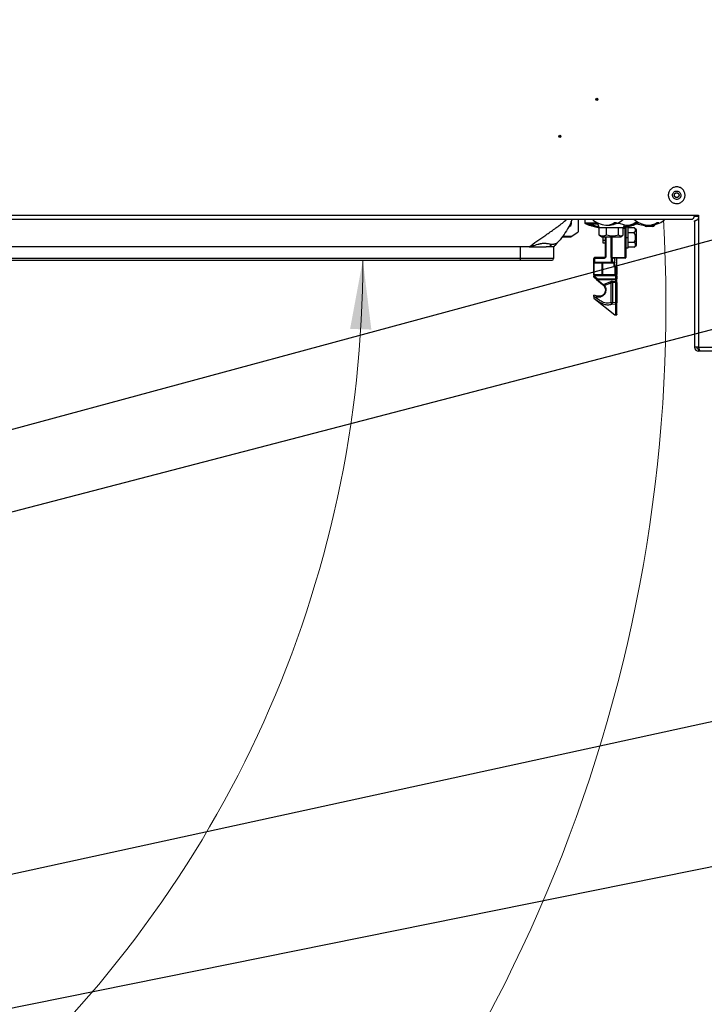
# Model space of a CAD drawing. Units: millimetres. Extents: x 0 to 828, y 0 to 571.
# Drawn here: x 403 to 436, y 81 to 129 of the extents above; entities that cross this region are included whole.
import ezdxf

# ---------------------------------------------------------------- set-up
doc = ezdxf.new("R2010")
doc.units = ezdxf.units.MM
doc.styles.add('SLDTEXTSTYLE0', font='TXT', dxfattribs={"width": 0.75})
doc.dimstyles.new('SLDDIMSTYLE3', dxfattribs={"dimtxt": 3.5, "dimasz": 3.302, "dimexe": 0, "dimexo": 0.0625, "dimgap": 0.875, "dimtad": 1, "dimdec": 0, "dimlfac": 10, "dimrnd": 1e-09, "dimzin": 12, "dimdsep": 46, "dimtxsty": 'SLDTEXTSTYLE0', "dimsah": 1, "dimcen": 0, "dimadec": 0, "dimazin": 3, "dimtfac": 1, "dimtdec": 0, "dimtofl": 0, "dimtmove": 0, "dimatfit": 3, "dimfxl": 0, "dimfrac": 2, "dimtolj": 1, "dimtzin": 12, "dimarcsym": 0})
doc.dimstyles.new('SLDDIMSTYLE4', dxfattribs={"dimtxt": 3.5, "dimasz": 3.302, "dimexe": 0, "dimexo": 0.0625, "dimgap": 0.875, "dimtad": 1, "dimdec": 4, "dimlfac": 10, "dimzin": 12, "dimdsep": 46, "dimtxsty": 'SLDTEXTSTYLE0', "dimsah": 1, "dimcen": 0.09, "dimazin": 3, "dimtfac": 1, "dimtofl": 0, "dimtmove": 0, "dimatfit": 3, "dimfxl": 0, "dimfrac": 2, "dimtolj": 1, "dimtzin": 12, "dimarcsym": 0})
doc.dimstyles.new('SLDDIMSTYLE5', dxfattribs={"dimtxt": 0.18, "dimasz": 3.302, "dimexe": 0, "dimexo": 0.0625, "dimgap": 0, "dimtad": 0, "dimtih": 1, "dimtoh": 1, "dimdec": 0, "dimrnd": 1e-09, "dimzin": 0, "dimdsep": 46, "dimtxsty": 'Standard', "dimblk1": 'NONE', "dimblk2": 'NONE', "dimsah": 1, "dimcen": 0.09, "dimadec": 0, "dimazin": 0, "dimtfac": 3.302, "dimtdec": 0, "dimtofl": 0, "dimtmove": 0, "dimatfit": 3, "dimldrblk": 'NONE', "dimfxl": 0, "dimfrac": 2, "dimtolj": 1, "dimtzin": 0, "dimarcsym": 0})

# ---------------------------------------------------------------- blocks, each defined once
blk = doc.blocks.new('_None')
blk = doc.blocks.new('_D_26')
at = {"color": 7, "linetype": 'Continuous', "lineweight": 0}
for p, q in [((417.039, 68.139), (362.066, 114.926)), ((417.039, 68.139), (437.165, 51.01)), ((428.158, 66.89), (424.556, 62.659)), ((428.97, 66.199), (428.158, 66.89)), ((424.556, 62.659), (425.369, 61.968)), ((438.739, 57.885), (439.551, 57.194)), ((439.551, 57.194), (435.95, 52.962)), ((435.95, 52.962), (435.138, 53.653))]:
    blk.add_line(p, q, dxfattribs=at)
at = {"color": 7, "linetype": 'Continuous', "lineweight": 18}
blk.add_solid([(417.039, 68.139), (419.224, 65.612), (419.883, 66.386)], dxfattribs=at)
at = {"color": 7, "linetype": 'Continuous', "lineweight": 18, "char_height": 3.5, "attachment_point": 1, "rotation": 319.5996, "style": 'SLDTEXTSTYLE0'}
for s, insert in [('R722mm', (429.874, 72.287)), ('28.4in', (428.293, 65.404))]:
    blk.add_mtext(s, dxfattribs=dict(at, insert=insert))
blk = doc.blocks.new('_D_29')
at = {"color": 7, "linetype": 'Continuous', "lineweight": 18}
blk.add_arc((366.082, 117.026), 53.691, 263, 0, dxfattribs=at)
for points in [[(419.773, 117.026), (419.164, 113.741), (420.18, 113.71)], [(359.539, 63.735), (362.781, 62.928), (362.874, 63.939)]]:
    blk.add_solid(points, dxfattribs=at)
at = {"color": 7, "linetype": 'Continuous', "lineweight": 18, "insert": (387.866, 72.794), "char_height": 3.5, "attachment_point": 1, "rotation": 30.3131, "style": 'SLDTEXTSTYLE0'}
blk.add_mtext('97°', dxfattribs=at)

msp = doc.modelspace()

# ---------------------------------------------------------------- linework, layer by layer
at = {"color": 8, "linetype": 'Continuous', "lineweight": 25}
for p, q in [((363.835332, 119.175843), (435.615687, 119.175843)), ((429.636866, 118.677062), (429.703448, 118.677062)), ((430.987808, 118.745843), (430.663127, 118.745843)), ((430.807606, 118.67211), (430.663127, 118.717082)), ((430.890687, 118.854796), (430.890687, 118.805843)), ((430.890687, 118.805843), (430.982977, 118.805843)), ((431.962124, 118.805843), (431.982977, 118.805843)), ((432.533334, 118.690651), (432.473769, 118.672111)), ((433.227925, 118.677062), (433.703448, 118.677062)), ((429.316709, 118.168492), (429.75695, 118.168492)), ((431.381851, 118.141843), (431.381851, 117.205843)), ((431.670687, 118.141843), (431.670687, 117.155843)), ((431.240687, 117.980843), (431.360687, 117.980843)), ((427.285687, 117.100843), (427.285687, 117.025843)), ((431.647721, 116.935843), (431.647721, 117.13654)), ((431.676557, 117.125843), (431.676557, 116.935843)), ((430.812056, 116.935843), (430.831851, 116.935843)), ((430.860687, 116.275843), (430.814176, 116.275843)), ((430.860687, 116.303742), (430.860687, 116.275843)), ((431.860687, 116.275843), (431.860687, 116.303745)), ((431.907191, 116.275843), (431.860687, 116.275843))]:
    msp.add_line(p, q, dxfattribs=at)
at = {"color": 7, "linetype": 'Continuous', "lineweight": 25}
for p, q in [((363.851766, 118.975843), (435.515687, 118.975843)), ((430.05195, 118.975843), (430.05195, 118.377088)), ((430.390687, 118.803022), (430.390687, 118.975843)), ((435.599434, 119.125843), (435.815687, 119.125843)), ((435.615687, 119.175843), (435.815687, 119.175843)), ((435.815687, 119.175843), (435.815687, 118.975843)), ((435.815687, 118.975843), (435.815687, 112.875843)), ((430.392796, 118.796205), (430.393562, 118.790234)), ((430.393696, 118.805843), (430.890687, 118.805843)), ((430.409327, 118.768144), (430.540809, 118.717613)), ((430.423516, 118.775843), (430.890687, 118.775843)), ((430.436456, 118.770878), (430.429357, 118.774432)), ((430.579573, 118.745843), (430.436456, 118.770878)), ((430.663127, 118.745843), (430.579574, 118.745843)), ((430.663127, 118.717082), (430.663127, 118.745843)), ((430.890687, 118.805843), (430.890687, 118.775843)), ((431.052177, 118.775843), (430.890687, 118.775843)), ((430.975687, 118.775843), (431.056492, 118.575843)), ((431.416912, 118.575843), (431.056492, 118.575843)), ((431.063575, 118.216843), (431.063575, 118.575843)), ((431.068246, 118.216843), (431.068246, 118.575843)), ((432.224881, 118.575843), (431.416912, 118.575843)), ((431.419533, 118.216843), (431.419533, 118.575843)), ((431.796982, 118.825843), (431.892303, 118.825843)), ((432.052177, 118.775843), (431.892925, 118.775843)), ((431.991974, 118.216843), (431.991974, 118.575843)), ((432.213127, 118.216843), (432.213127, 118.575843)), ((432.224881, 118.575843), (432.279959, 118.712164)), ((432.310687, 117.155843), (432.310687, 118.544574)), ((432.440687, 118.605843), (432.340687, 118.605843)), ((432.340687, 118.5622), (432.340687, 117.155843)), ((432.379323, 118.610892), (432.438643, 118.627269)), ((432.440687, 118.105843), (432.440687, 118.605843)), ((432.740687, 118.567723), (432.440687, 118.567723)), ((432.740564, 118.717613), (432.872061, 118.76815)), ((432.840687, 118.467723), (432.740687, 118.567723)), ((432.779652, 118.825843), (432.878788, 118.825843)), ((433.616153, 118.625843), (433.31522, 118.625843)), ((433.834732, 118.825843), (433.920693, 118.825843)), ((435.615687, 118.875843), (435.615687, 112.875843)), ((429.294433, 118.137738), (429.682704, 118.137738)), ((429.75695, 118.168492), (430.05195, 118.377088)), ((431.07241, 118.213626), (431.063575, 118.216843)), ((431.068246, 118.216843), (431.100972, 118.201811)), ((431.071427, 118.211988), (431.099402, 118.195204)), ((431.099402, 118.195204), (431.188336, 118.141843)), ((431.188336, 118.141843), (432.093037, 118.141843)), ((431.240687, 118.141843), (431.240687, 117.980843)), ((431.360687, 118.141843), (431.360687, 118.105843)), ((431.360687, 117.205843), (431.360687, 118.141843)), ((431.640687, 117.155843), (431.640687, 118.141843)), ((432.093037, 118.141843), (432.181972, 118.195204)), ((432.340687, 118.105843), (432.440687, 118.105843)), ((432.740687, 118.336783), (432.440687, 118.336783)), ((432.440687, 117.605843), (432.440687, 118.105843)), ((432.840687, 117.924903), (432.840687, 118.467723)), ((427.285687, 117.659818), (397.165687, 117.659818)), ((427.714192, 117.659818), (427.285687, 117.659818)), ((427.285687, 117.659818), (427.285687, 117.100843)), ((428.885687, 117.659818), (428.885687, 117.100843)), ((428.892649, 117.666688), (428.885735, 117.659818)), ((428.981806, 117.758394), (429.007548, 117.784603)), ((431.240687, 117.980843), (431.240687, 117.855843)), ((431.240687, 117.855843), (431.360687, 117.855843)), ((432.340687, 117.605843), (432.440687, 117.605843)), ((432.740687, 117.874903), (432.440687, 117.874903)), ((432.740687, 117.643963), (432.440687, 117.643963)), ((432.740687, 117.874903), (432.840687, 117.924903)), ((432.740687, 117.643963), (432.840687, 117.743963)), ((432.840687, 117.743963), (432.840687, 117.924903)), ((427.285687, 117.100843), (397.165687, 117.100843)), ((428.885687, 117.100843), (427.285687, 117.100843)), ((430.831851, 117.105843), (430.810687, 117.105843)), ((430.810687, 116.935843), (430.810687, 117.105843)), ((430.831851, 117.105843), (430.831851, 116.935843)), ((431.281851, 117.105843), (430.831851, 117.105843)), ((431.310687, 117.155843), (430.860687, 117.155843)), ((431.360687, 117.205843), (431.381851, 117.205843)), ((431.640687, 117.155843), (431.670687, 117.155843)), ((431.670687, 117.155843), (432.310687, 117.155843)), ((431.670687, 117.155843), (431.670687, 117.125843)), ((432.310687, 117.125843), (431.670687, 117.125843)), ((431.795687, 117.125843), (431.785687, 117.105843)), ((431.785687, 117.105843), (431.815687, 117.045843)), ((431.910687, 116.705843), (431.910687, 117.125843)), ((432.310687, 117.155843), (432.340687, 117.155843)), ((432.310687, 117.125843), (432.310687, 117.155843)), ((397.165687, 117.025843), (427.285687, 117.025843)), ((427.285687, 117.025843), (428.810687, 117.025843)), ((430.810687, 116.935843), (430.812056, 116.935843)), ((430.813498, 116.875843), (430.810687, 116.875843)), ((430.810687, 116.335843), (430.810687, 116.875843)), ((431.205068, 116.875843), (430.813498, 116.875843)), ((430.813498, 116.875843), (430.813498, 116.335843)), ((430.831851, 116.935843), (431.647721, 116.935843)), ((430.840687, 116.905843), (430.849152, 116.905843)), ((430.849152, 116.905843), (431.665023, 116.905843)), ((431.221548, 116.875843), (431.205068, 116.875843)), ((431.205068, 116.335843), (431.205068, 116.875843)), ((431.785687, 116.875843), (431.221548, 116.875843)), ((431.221548, 116.875843), (431.221548, 116.335843)), ((431.647721, 116.935843), (431.676557, 116.935843)), ((431.665023, 116.905843), (431.676557, 116.905843)), ((431.676557, 116.935843), (431.810687, 116.935843)), ((431.676557, 116.935843), (431.676557, 116.905843)), ((431.805687, 116.905843), (431.676557, 116.905843)), ((431.815687, 117.045843), (431.785687, 116.985843)), ((431.785687, 116.985843), (431.810687, 116.935843)), ((431.805687, 116.905843), (431.785687, 116.865843)), ((431.785687, 116.865843), (431.785687, 116.875843)), ((431.785687, 116.745843), (431.785687, 116.865843)), ((431.785687, 116.865843), (431.815687, 116.805843)), ((431.815687, 116.805843), (431.785687, 116.745843)), ((431.785687, 116.705843), (431.785687, 116.745843)), ((431.821117, 116.705843), (431.785687, 116.705843)), ((431.815687, 116.925843), (431.810687, 116.935843)), ((431.821117, 116.335843), (431.821117, 116.705843)), ((431.849952, 116.705843), (431.821117, 116.705843)), ((431.849952, 116.705843), (431.849952, 116.335843)), ((431.849952, 116.705843), (431.880687, 116.705843)), ((431.880687, 116.335843), (431.880687, 116.705843)), ((431.910687, 116.705843), (431.880687, 116.705843)), ((431.910687, 116.705843), (431.910687, 116.335843)), ((430.810687, 116.335843), (430.813498, 116.335843)), ((430.814176, 116.275843), (430.810687, 116.275843)), ((430.810687, 116.228958), (430.810687, 116.275843)), ((430.810687, 116.228958), (430.860687, 116.228958)), ((430.813498, 116.335843), (431.205068, 116.335843)), ((430.860687, 116.228958), (430.828296, 116.190868)), ((430.938946, 116.096772), (430.828296, 116.190868)), ((430.846542, 116.305843), (430.840687, 116.305843)), ((430.845699, 116.297056), (430.844156, 116.300767)), ((430.860687, 116.305843), (430.860687, 116.303742)), ((430.860687, 116.305843), (431.860687, 116.305843)), ((430.860687, 116.275843), (430.860687, 116.228958)), ((431.860687, 116.275843), (430.860687, 116.275843)), ((430.971337, 116.134862), (430.860687, 116.228958)), ((430.938946, 116.096772), (430.971337, 116.134862)), ((430.971337, 116.134862), (430.971337, 116.091448)), ((430.971337, 116.134862), (431.860687, 116.134862)), ((431.205068, 116.335843), (431.221548, 116.335843)), ((431.221548, 116.335843), (431.821117, 116.335843)), ((431.821117, 116.335843), (431.849952, 116.335843)), ((431.849952, 116.335843), (431.849952, 116.305843)), ((431.849952, 116.335843), (431.880687, 116.335843)), ((431.860687, 116.303745), (431.860687, 116.305843)), ((431.860687, 116.134862), (431.860687, 116.275843)), ((431.860687, 116.134862), (431.910687, 116.134862)), ((431.860687, 116.091448), (431.860687, 116.134862)), ((431.880687, 116.305843), (431.874714, 116.305843)), ((431.877217, 116.300767), (431.875674, 116.297056)), ((431.880687, 116.305843), (431.880687, 116.335843)), ((431.880687, 116.335843), (431.910687, 116.335843)), ((431.910687, 116.275843), (431.907191, 116.275843)), ((431.910687, 116.275843), (431.910687, 116.335843)), ((431.910687, 116.275843), (431.910687, 116.134862)), ((431.910687, 116.049391), (431.910687, 116.134862)), ((430.938946, 116.096772), (431.223778, 115.854555)), ((431.860687, 116.091448), (430.971337, 116.091448)), ((431.256169, 115.849231), (430.971337, 116.091448)), ((431.60592, 115.990289), (431.256169, 115.849231)), ((431.307636, 115.814944), (431.634756, 115.946875)), ((431.634756, 114.998643), (431.634756, 115.946875)), ((431.692428, 116.005977), (431.860687, 116.005977)), ((431.692428, 116.005977), (431.692428, 115.962562)), ((431.860687, 115.962562), (431.692428, 115.962562)), ((431.692428, 115.962562), (431.692428, 114.998643)), ((431.860687, 116.005977), (431.860687, 116.091448)), ((431.860687, 115.962562), (431.860687, 116.005977)), ((431.910687, 115.962562), (431.860687, 115.962562)), ((431.860687, 114.9799), (431.860687, 115.962562)), ((431.910687, 115.962562), (431.910687, 116.049391)), ((431.910687, 115.962562), (431.910687, 114.9799)), ((430.810296, 115.215943), (431.810687, 114.405843)), ((430.983041, 115.309661), (430.810687, 115.355843)), ((430.813297, 115.295653), (430.810687, 115.296876)), ((430.813297, 115.295653), (430.941264, 115.261364)), ((431.634756, 114.998643), (431.692428, 114.998643)), ((431.675435, 114.920929), (431.692428, 114.998643)), ((431.860687, 114.902185), (431.675435, 114.920929)), ((431.860687, 114.9799), (431.692428, 114.998643)), ((431.860687, 114.902185), (431.860687, 114.9799)), ((431.860687, 114.9799), (431.910687, 114.9799)), ((431.860687, 114.405843), (431.860687, 114.902185)), ((431.910687, 114.429692), (431.910687, 114.941043)), ((431.810687, 114.405843), (431.860687, 114.405843)), ((435.815687, 112.875843), (435.615687, 112.875843)), ((435.815687, 112.875843), (464.715687, 112.875843)), ((435.815687, 112.775843), (435.815687, 112.675843)), ((435.838419, 112.775843), (435.815687, 112.775843)), ((435.838419, 112.675843), (435.815687, 112.675843)), ((435.838419, 112.675843), (435.838419, 112.775843)), ((435.905687, 112.675843), (435.838419, 112.675843)), ((464.625687, 112.675843), (435.905687, 112.675843))]:
    msp.add_line(p, q, dxfattribs=at)
at = {"color": 8, "linetype": 'Continuous', "lineweight": 25, "flags": 128}
msp.add_lwpolyline([(432.213127, 118.525872), (432.231587, 118.529177), (432.310687, 118.544574)], dxfattribs=at)
at = {"color": 7, "linetype": 'Continuous', "lineweight": 25, "flags": 128}
for points in [[(433.157222, 118.699608), (433.200859, 118.697835), (433.217422, 118.69809)], [(433.206618, 118.727168), (433.211136, 118.713654), (433.227925, 118.677062)], [(433.703448, 118.677062), (433.720237, 118.713654), (433.723688, 118.723737)], [(430.860687, 117.155843), (430.855061, 117.154882), (430.849652, 117.152037), (430.844666, 117.147416), (430.840297, 117.141198), (430.836711, 117.133621), (430.834046, 117.124977), (430.832405, 117.115597), (430.831851, 117.105843)], [(431.281851, 117.105843), (431.282405, 117.115597), (431.284046, 117.124977), (431.286711, 117.133621), (431.290297, 117.141198), (431.294666, 117.147416), (431.299652, 117.152037), (431.305061, 117.154882), (431.310687, 117.155843)], [(430.831851, 116.935843), (430.832183, 116.92999), (430.833168, 116.924362), (430.834767, 116.919176), (430.836918, 116.91463), (430.83954, 116.910899), (430.842531, 116.908126), (430.845777, 116.906419), (430.849152, 116.905843)], [(431.204246, 116.905843), (431.207622, 116.905266), (431.210867, 116.903559), (431.213858, 116.900787), (431.21648, 116.897056), (431.218632, 116.89251), (431.220231, 116.887323), (431.221215, 116.881696), (431.221548, 116.875843)], [(431.665023, 116.905843), (431.661648, 116.906419), (431.658402, 116.908126), (431.655411, 116.910899), (431.652789, 116.91463), (431.650637, 116.919176), (431.649038, 116.924362), (431.648054, 116.92999), (431.647721, 116.935843)], [(431.221548, 116.335843), (431.221215, 116.32999), (431.220231, 116.324362), (431.218632, 116.319176), (431.21648, 116.31463), (431.213858, 116.310899), (431.210867, 116.308126), (431.207622, 116.306419), (431.204246, 116.305843)], [(431.803815, 116.305843), (431.80719, 116.306419), (431.810436, 116.308126), (431.813427, 116.310899), (431.816049, 116.31463), (431.818201, 116.319176), (431.8198, 116.324362), (431.820784, 116.32999), (431.821117, 116.335843)], [(430.941264, 115.261364), (430.943793, 115.271789), (430.947534, 115.281733), (430.952314, 115.290738), (430.957915, 115.29839), (430.964076, 115.304336), (430.970516, 115.308301), (430.976936, 115.310104), (430.983041, 115.309661)], [(431.910687, 114.941043), (431.910687, 114.944777), (431.910687, 114.948945), (431.910687, 114.953497), (431.910687, 114.958374), (431.910687, 114.963519), (431.910687, 114.968865), (431.910687, 114.974348), (431.910687, 114.9799)]]:
    msp.add_lwpolyline(points, dxfattribs=at)
at = {"color": 7, "linetype": 'Continuous', "lineweight": 25}
for centre, radius in [((430.953687, 124.705843), 0.05), ((430.953687, 124.705843), 0.004174), ((429.185687, 122.937843), 0.05), ((429.185687, 122.937843), 0.004174), ((434.765687, 120.125843), 0.115), ((434.765687, 120.125843), 0.11)]:
    msp.add_circle(centre, radius, dxfattribs=at)
at = {"color": 7, "linetype": 'Continuous', "lineweight": 18}
msp.add_arc((362.065687, 114.925843), 72.187369, 264.86486024, 3.21621104, dxfattribs=at)
at = {"color": 7, "linetype": 'Continuous', "lineweight": 25}
for centre, radius, start, end in [((431.472551, 119.840307), 1.144464, 229.055441, 265.2084463), ((431.472551, 119.840307), 1.144464, 274.7915537, 310.944559), ((433.472551, 119.840307), 1.144464, 229.055441, 264.6853444), ((433.472551, 119.840307), 1.144464, 275.3146556, 310.944559), ((435.965687, 118.925843), 0.2, 138.5903779, 169.4709356), ((429.616153, 118.725843), 0.1, 270, 330.8035956), ((429.481937, 118.800843), 0.25375, 330.8035956, 15.3937469), ((430.420687, 118.79591), 0.03, 180.0088425, 185.7449231), ((430.420687, 118.79591), 0.03, 185.7449231, 247.7355524), ((430.423606, 118.805753), 0.02991, 179.8275606, 269.8268035), ((431.669321, 121.77587), 3.220033, 250.2189004, 251.79128), ((430.633385, 118.71716), 0.029742, 253.9072221, 359.8492174), ((430.692449, 118.746521), 0.02933, 91.3892832, 181.3249131), ((431.420156, 119.318918), 0.620582, 266.0079304, 307.3883735), ((431.516725, 119.314741), 0.616507, 265.8910286, 307.5319096), ((432.472551, 119.840307), 1.144464, 244.0946598, 265.3932557), ((432.417436, 119.276716), 0.578349, 266.3513512, 308.7771373), ((432.518377, 119.271459), 0.573123, 265.4137658, 308.9656467), ((432.472551, 119.840307), 1.144464, 274.6067443, 295.9053402), ((433.249979, 119.840307), 1.144464, 250.1446023, 265.3511427), ((433.31522, 118.725843), 0.1, 209.1964044, 270), ((433.426382, 119.415559), 0.717297, 265.2147315, 304.7006621), ((433.512665, 119.413455), 0.715385, 266.7855356, 304.7754917), ((433.616153, 118.725843), 0.1, 270, 330.8035956), ((428.810687, 117.100843), 0.075, 270, 0), ((430.860687, 117.105843), 0.05, 142.5619002, 180), ((430.860687, 117.105843), 0.05, 90, 142.5619002), ((431.670687, 117.155843), 0.03, 180, 270), ((432.310687, 117.155843), 0.03, 270, 0), ((430.840687, 116.935843), 0.03, 225.5937866, 270.0000001), ((431.176401, 116.877182), 0.028699, 357.3246632, 87.0478614), ((430.860687, 116.228958), 0.05, 180, 229.6225669), ((430.840687, 116.275843), 0.03, 89.9999993, 133.3954958), ((431.176401, 116.334503), 0.028699, 272.9521409, 2.6753367), ((431.863763, 116.138405), 0.047058, 266.2521681, 355.6826492), ((431.880687, 116.275843), 0.03, 46.5736319, 90.0000002), ((430.960056, 116.124002), 0.034454, 232.2161379, 289.1131588), ((431.244887, 115.881785), 0.034454, 232.2161483, 289.1131395), ((431.562125, 115.929917), 0.074584, 13.1419075, 54.0423415), ((431.863763, 116.052934), 0.047058, 266.2521679, 355.6826543), ((431.865637, 114.947413), 0.045498, 263.7533384, 351.9515167), ((435.815687, 112.875843), 0.2, 180, 270), ((435.815687, 112.875843), 0.1, 180, 270)]:
    msp.add_arc(centre, radius, start, end, dxfattribs=at)
at = {"color": 8, "linetype": 'Continuous', "lineweight": 25}
msp.add_arc((432.647775, 118.716384), 0.029058, 202.0177566, 286.9214313, dxfattribs=at)
at = {"color": 7, "linetype": 'Continuous', "lineweight": 25}
msp.add_ellipse((429.75695, 118.242738), major_axis=(0.097007, 0.097007), ratio=0.414213562, start_param=3.534291735, end_param=4.319689899, dxfattribs=at)
for points in [[(434.562631, 120.470471), (434.610789, 120.491867), (434.707104, 120.53466), (434.868779, 120.522552), (435.01254, 120.453815), (435.119314, 120.334139), (435.172092, 120.183021), (435.163042, 120.023127), (435.093486, 119.878889), (434.974029, 119.772242), (434.822852, 119.719431), (434.662976, 119.728486), (434.518725, 119.798055), (434.412114, 119.917454), (434.359172, 120.068849), (434.368713, 120.227911), (434.43647, 120.375202), (434.520577, 120.438714), (434.562631, 120.470471)], [(434.664159, 120.298157), (434.643132, 120.282279), (434.601079, 120.250522), (434.5672, 120.176877), (434.562429, 120.097346), (434.5889, 120.021649), (434.642206, 119.961949), (434.714331, 119.927165), (434.79427, 119.922637), (434.869858, 119.949043), (434.929586, 120.002366), (434.964364, 120.074485), (434.968889, 120.154432), (434.9425, 120.229991), (434.889113, 120.289829), (434.817233, 120.324197), (434.736395, 120.330251), (434.688238, 120.308855), (434.664159, 120.298157)], [(430.436453, 118.770877), (430.434372, 118.769705), (430.43021, 118.76736), (430.423192, 118.765894), (430.416047, 118.765933), (430.411567, 118.767407), (430.409327, 118.768144)], [(430.579573, 118.745843), (430.57934, 118.743482), (430.578875, 118.738761), (430.57618, 118.732077), (430.572186, 118.726165), (430.566971, 118.721359), (430.560862, 118.717919), (430.554207, 118.716076), (430.54733, 118.715789), (430.542983, 118.717005), (430.540809, 118.717613)], [(432.300535, 118.593532), (432.300688, 118.592796), (432.300993, 118.591325), (432.303341, 118.580003), (432.306696, 118.56382), (432.309357, 118.550989), (432.310687, 118.544574)], [(432.379323, 118.610892), (432.373999, 118.609089), (432.36335, 118.605485), (432.350861, 118.593801), (432.342322, 118.578984), (432.341232, 118.567795), (432.340687, 118.5622)], [(432.84505, 118.77079), (432.847126, 118.769634), (432.851276, 118.767323), (432.858262, 118.765888), (432.865369, 118.765943), (432.869824, 118.767412), (432.872052, 118.768146)], [(431.360687, 118.105843), (431.360687, 118.073084), (431.360687, 118.007565), (431.360687, 117.924929), (431.360687, 117.867117), (431.360687, 117.859601), (431.360687, 117.855843)], [(428.814858, 117.785383), (428.772007, 117.745112), (428.686305, 117.664571), (428.583431, 117.661402), (428.531993, 117.659818)]]:
    msp.add_open_spline(points, degree=3, dxfattribs=at)
at = {"color": 8, "linetype": 'Continuous', "lineweight": 25}
for points, knots in [([(427.714192, 117.659818), (427.837717, 117.748833), (428.078605, 117.922423), (428.475497, 118.195971), (428.884962, 118.483137), (429.243604, 118.741416), (429.449934, 118.915802), (429.520974, 118.975843)], [0, 0, 0, 0, 0.2171793328, 0.4235235086, 0.6529460493, 0.8805087917, 1, 1, 1, 1]), ([(428.814858, 117.785383), (428.842492, 117.786983), (428.887748, 117.789604), (428.948088, 117.805267), (428.993001, 117.820992), (429.019065, 117.831205), (429.030262, 117.834605), (429.036673, 117.836561), (429.038038, 117.834418), (429.038898, 117.831262), (429.036678, 117.825126), (429.032138, 117.817578), (429.02701, 117.810496), (429.024271, 117.806601), (429.018293, 117.799651), (429.012239, 117.792526), (429.002128, 117.780879), (428.987757, 117.764783), (428.972832, 117.748468), (428.94868, 117.723064), (428.91733, 117.691002), (428.900956, 117.674872), (428.892649, 117.666688)], [0, 0, 0, 0, 0.100455462, 0.164517112, 0.249715971, 0.321273266, 0.350029817, 0.37234211, 0.4032909, 0.428770759, 0.477202929, 0.529821628, 0.554346196, 0.57431035, 0.594534627, 0.611176424, 0.64239505, 0.702795407, 0.761530548, 0.813464569, 0.905355419, 1, 1, 1, 1])]:
    msp.add_open_spline(points, degree=3, knots=knots, dxfattribs=at)
at = {"color": 7, "linetype": 'Continuous', "lineweight": 25}
for points, knots in [([(429.768922, 118.975843), (429.732447, 118.887092), (429.639014, 118.65975), (429.449962, 118.344455), (429.205038, 117.99556), (428.993178, 117.772826), (428.885687, 117.659818)], [0, 0, 0, 0, 0.1780784151, 0.4561652348, 0.7240732824, 1, 1, 1, 1]), ([(435.615687, 119.175843), (435.611483, 119.162637), (435.607346, 119.149642), (435.599058, 119.124101), (435.594869, 119.111447), (435.586509, 119.087181), (435.58238, 119.075689), (435.574081, 119.053998), (435.569867, 119.04371), (435.561541, 119.02521), (435.557415, 119.016941), (435.549094, 119.002393), (435.544878, 118.996114), (435.532425, 118.981119), (435.524094, 118.975843), (435.515687, 118.975843)], [0, 0, 0, 0, 0.125, 0.125, 0.25, 0.25, 0.375, 0.375, 0.5, 0.5, 0.625, 0.625, 0.75, 0.75, 1, 1, 1, 1]), ([(435.615687, 118.875843), (435.615687, 118.880046), (435.616983, 118.884183), (435.622058, 118.892472), (435.625883, 118.89666), (435.635933, 118.90502), (435.642081, 118.909149), (435.656552, 118.917449), (435.664982, 118.921663), (435.683472, 118.929988), (435.693534, 118.934114), (435.715257, 118.942436), (435.726988, 118.946651), (435.763123, 118.959105), (435.789276, 118.967436), (435.815687, 118.975843)], [0, 0, 0, 0, 0.125, 0.125, 0.25, 0.25, 0.375, 0.375, 0.5, 0.5, 0.625, 0.625, 0.75, 0.75, 1, 1, 1, 1]), ([(430.393696, 118.805843), (430.39275, 118.805648), (430.391016, 118.805292), (430.39079, 118.803731), (430.390687, 118.803022)], [0, 0, 0, 0, 0.545771966, 1, 1, 1, 1]), ([(430.429357, 118.774432), (430.427426, 118.773971), (430.42337, 118.773003), (430.416793, 118.773168), (430.409946, 118.774821), (430.403384, 118.778246), (430.397759, 118.78327), (430.393642, 118.789461), (430.391134, 118.796189), (430.390832, 118.800796), (430.390687, 118.803022)], [0, 0, 0, 0, 0.106454215, 0.223534239, 0.349748213, 0.482394669, 0.617748073, 0.751607343, 0.880037213, 1, 1, 1, 1]), ([(430.390687, 118.803022), (430.390687, 118.802012), (430.390687, 118.800236), (430.390687, 118.797213), (430.390687, 118.795909)], [0, 0, 0, 0, 0.56875045, 1, 1, 1, 1]), ([(430.390698, 118.795159), (430.390694, 118.795299), (430.390688, 118.795551), (430.390687, 118.795799), (430.390687, 118.795909)], [0, 0, 0, 0, 0.556607937, 1, 1, 1, 1]), ([(430.436456, 118.770878), (430.433879, 118.769596), (430.428834, 118.767084), (430.420355, 118.766118), (430.412028, 118.767317), (430.40433, 118.770823), (430.397995, 118.776032), (430.393629, 118.782516), (430.391219, 118.789088), (430.390859, 118.793282), (430.390698, 118.795159)], [0, 0, 0, 0, 0.137191758, 0.268668391, 0.40015143, 0.535506694, 0.667485823, 0.794180654, 0.907919154, 1, 1, 1, 1]), ([(430.391059, 118.803519), (430.391056, 118.802409), (430.391047, 118.79899), (430.392719, 118.793286), (430.396044, 118.786716), (430.399614, 118.783201), (430.401428, 118.781417)], [0, 0, 0, 0, 0.132166918, 0.407040951, 0.698877504, 1, 1, 1, 1]), ([(430.429357, 118.774432), (430.428063, 118.774862), (430.425763, 118.775626), (430.4242, 118.775777), (430.423516, 118.775843)], [0, 0, 0, 0, 0.562322282, 1, 1, 1, 1]), ([(430.540809, 118.717613), (430.554859, 118.712615), (430.582959, 118.702619), (430.61108, 118.693262), (430.625141, 118.688584)], [0, 0, 0, 0, 0.49999901, 1, 1, 1, 1]), ([(430.625141, 118.688584), (430.669681, 118.674913), (430.759888, 118.647224), (430.92486, 118.599459), (431.040832, 118.582808), (431.054469, 118.58085)], [0, 0, 0, 0, 0.462543421, 0.936803389, 1, 1, 1, 1]), ([(431.040254, 118.616034), (431.037966, 118.616386), (430.939766, 118.631479), (430.872907, 118.652034), (430.807606, 118.67211)], [0, 0, 0, 0, 0.023293982, 1, 1, 1, 1]), ([(432.226832, 118.58067), (432.239238, 118.582453), (432.354309, 118.598996), (432.520165, 118.646821), (432.611164, 118.674751), (432.656232, 118.688584)], [0, 0, 0, 0, 0.057487167, 0.533203189, 1, 1, 1, 1]), ([(432.473769, 118.672111), (432.408468, 118.652034), (432.341609, 118.631479), (432.243408, 118.616386), (432.24112, 118.616034)], [0, 0, 0, 0, 0.976697741, 1, 1, 1, 1]), ([(432.310687, 118.544574), (432.315025, 118.547012), (432.32358, 118.551821), (432.333416, 118.557716), (432.339564, 118.561498), (432.340317, 118.561969), (432.340687, 118.5622)], [0, 0, 0, 0, 0.293055322, 0.578007133, 0.792458404, 1, 1, 1, 1]), ([(432.656232, 118.688584), (432.670293, 118.693262), (432.698415, 118.702619), (432.726514, 118.712615), (432.740564, 118.717613)], [0, 0, 0, 0, 0.50000099, 1, 1, 1, 1]), ([(432.740687, 118.336783), (432.760203, 118.358712), (432.796568, 118.399576), (432.807233, 118.461548), (432.786318, 118.517499), (432.756628, 118.550177), (432.740687, 118.567723)], [0, 0, 0, 0, 0.297378779, 0.554133318, 0.760596587, 1, 1, 1, 1]), ([(431.419533, 118.216843), (431.356463, 118.19255), (431.239039, 118.147321), (431.122288, 118.194845), (431.068246, 118.216843)], [0, 0, 0, 0, 0.537115727, 1, 1, 1, 1]), ([(431.991974, 118.216843), (431.889198, 118.19255), (431.697849, 118.147321), (431.507598, 118.194845), (431.419533, 118.216843)], [0, 0, 0, 0, 0.5371157269, 1, 1, 1, 1]), ([(432.213127, 118.216843), (432.179811, 118.195164), (432.106366, 118.147374), (432.032392, 118.192298), (431.991974, 118.216843)], [0, 0, 0, 0, 0.453625454, 1, 1, 1, 1]), ([(432.740687, 117.874903), (432.760203, 117.918762), (432.796568, 118.000489), (432.807233, 118.124432), (432.786318, 118.236336), (432.756628, 118.301691), (432.740687, 118.336783)], [0, 0, 0, 0, 0.297378779, 0.554133318, 0.760596587, 1, 1, 1, 1]), ([(427.714192, 117.659818), (427.752753, 117.660033), (427.822028, 117.660419), (427.916696, 117.660735), (428.01173, 117.660779), (428.095961, 117.660645), (428.162211, 117.660481), (428.195221, 117.660369), (428.220997, 117.660312), (428.245373, 117.660249), (428.278708, 117.660165), (428.320296, 117.66006), (428.361427, 117.659967), (428.393752, 117.659899), (428.420463, 117.65987), (428.447201, 117.659843), (428.486077, 117.659818), (428.513758, 117.659818), (428.531994, 117.659818)], [0, 0, 0, 0, 0.130609312, 0.234643337, 0.328641901, 0.472888454, 0.528819309, 0.569377122, 0.598390183, 0.620362698, 0.658047643, 0.720080275, 0.775290146, 0.81384961, 0.849209978, 0.875117669, 0.91772846, 1, 1, 1, 1]), ([(427.714206, 117.659821), (427.752924, 117.668761), (427.823016, 117.684946), (427.917406, 117.715671), (428.012316, 117.753107), (428.100897, 117.773625), (428.165665, 117.792892), (428.193858, 117.800754), (428.213909, 117.807236), (428.235204, 117.810224), (428.262476, 117.81535), (428.300738, 117.821515), (428.350624, 117.82861), (428.402445, 117.833273), (428.448639, 117.836212), (428.486964, 117.833398), (428.533093, 117.829179), (428.595267, 117.819544), (428.663663, 117.804995), (428.739983, 117.789533), (428.786492, 117.786955), (428.814858, 117.785383)], [0, 0, 0, 0, 0.100588602, 0.182100061, 0.25596031, 0.367121085, 0.410157406, 0.427918784, 0.441277929, 0.463795478, 0.480917883, 0.510481567, 0.559961185, 0.605537739, 0.638998143, 0.673957658, 0.702270035, 0.757713428, 0.840450855, 0.902694234, 1, 1, 1, 1]), ([(428.885735, 117.659818), (428.867371, 117.659818), (428.842703, 117.659818), (428.805164, 117.659818), (428.789863, 117.659818), (428.783421, 117.659818), (428.780589, 117.659818), (428.779328, 117.659818), (428.778772, 117.659818), (428.778525, 117.659818), (428.778409, 117.659818), (428.778346, 117.659818), (428.778275, 117.659818), (428.77814, 117.659818), (428.777638, 117.659818), (428.777084, 117.659818), (428.7766, 117.659818), (428.776461, 117.659818), (428.776443, 117.659818), (428.776327, 117.659818), (428.774761, 117.659818), (428.764403, 117.659818), (428.745645, 117.659818), (428.720327, 117.659818), (428.700476, 117.659818), (428.688263, 117.659818), (428.682805, 117.659818), (428.680387, 117.659818), (428.679319, 117.659818), (428.67885, 117.659818), (428.678642, 117.659818), (428.678544, 117.659818), (428.678493, 117.659818), (428.678433, 117.659818), (428.6783, 117.659818), (428.677795, 117.659818), (428.66228, 117.659818), (428.637283, 117.659818), (428.599721, 117.659818), (428.579892, 117.659818), (428.562996, 117.659818), (428.549765, 117.659818), (428.537716, 117.659818), (428.531993, 117.659818)], [0, 0, 0, 0, 0.194143518, 0.260793069, 0.285990445, 0.296654701, 0.301347852, 0.303413163, 0.304321976, 0.30472187, 0.304897826, 0.305036079, 0.305079455, 0.305406634, 0.306304441, 0.309683662, 0.310858434, 0.311014561, 0.311034222, 0.311038558, 0.312145637, 0.325771532, 0.407237471, 0.483624087, 0.541585117, 0.567087991, 0.578310323, 0.583248446, 0.585421286, 0.586377348, 0.586798019, 0.586983114, 0.587128546, 0.587165601, 0.587483577, 0.588390328, 0.591859192, 0.73528051, 0.822808739, 0.887618041, 0.932907104, 0.968135768, 1, 1, 1, 1]), ([(428.885735, 117.659818), (428.886426, 117.660501), (428.887824, 117.661885), (428.890626, 117.664624), (428.892043, 117.66601)], [0, 0, 0, 0, 0.494040633, 1, 1, 1, 1]), ([(432.740687, 117.643963), (432.760203, 117.665892), (432.796568, 117.706756), (432.807233, 117.768727), (432.786318, 117.824679), (432.756628, 117.857357), (432.740687, 117.874903)], [0, 0, 0, 0, 0.297378779, 0.554133318, 0.760596587, 1, 1, 1, 1]), ([(431.381851, 117.205843), (431.381198, 117.197268), (431.379834, 117.179339), (431.368642, 117.153694), (431.348984, 117.129335), (431.319101, 117.109917), (431.294664, 117.107244), (431.281851, 117.105843)], [0, 0, 0, 0, 0.1469891313, 0.3073347423, 0.4875363121, 0.7312847462, 1, 1, 1, 1]), ([(431.360687, 117.205843), (431.360425, 117.202043), (431.359885, 117.19423), (431.354515, 117.179986), (431.338861, 117.160509), (431.322185, 117.157747), (431.310687, 117.155843)], [0, 0, 0, 0, 0.104708393, 0.215311757, 0.458979779, 1, 1, 1, 1]), ([(430.810687, 116.875843), (430.810687, 116.878825), (430.810687, 116.885429), (430.810687, 116.895209), (430.810687, 116.904891), (430.810687, 116.918387), (430.810687, 116.92908), (430.810687, 116.930871), (430.810687, 116.931562)], [0, 0, 0, 0, 0.071287515, 0.157872125, 0.266711427, 0.401691805, 0.769323197, 1, 1, 1, 1]), ([(430.812064, 116.935843), (430.811942, 116.933946), (430.811693, 116.930073), (430.813082, 116.92427), (430.815762, 116.918667), (430.8187, 116.915527), (430.820172, 116.913954)], [0, 0, 0, 0, 0.239500237, 0.488953868, 0.744149157, 1, 1, 1, 1]), ([(430.813498, 116.875843), (430.813546, 116.877133), (430.813649, 116.879884), (430.814287, 116.883214), (430.815704, 116.888285), (430.819421, 116.895348), (430.827963, 116.903908), (430.83556, 116.905063), (430.840687, 116.905843)], [0, 0, 0, 0, 0.027579597, 0.058781413, 0.093739421, 0.211332234, 0.467843235, 1, 1, 1, 1]), ([(431.785687, 116.875843), (431.78545, 116.877894), (431.784948, 116.882258), (431.781175, 116.888423), (431.775333, 116.894164), (431.766384, 116.899622), (431.752344, 116.904606), (431.740719, 116.905376), (431.733668, 116.905843)], [0, 0, 0, 0, 0.093834215, 0.199661452, 0.323137313, 0.467862732, 0.677260489, 1, 1, 1, 1]), ([(431.805687, 116.905843), (431.805819, 116.906064), (431.806097, 116.90653), (431.808136, 116.910417), (431.811263, 116.91685), (431.814163, 116.922745), (431.815687, 116.925843)], [0, 0, 0, 0, 0.213551143, 0.449309676, 0.710637767, 1, 1, 1, 1]), ([(430.810687, 116.335843), (430.810687, 116.33286), (430.810687, 116.326254), (430.810687, 116.316474), (430.810687, 116.306793), (430.810687, 116.293299), (430.810687, 116.282606), (430.810687, 116.280814), (430.810687, 116.280124)], [0, 0, 0, 0, 0.071306995, 0.157899166, 0.2667296, 0.401698165, 0.769313685, 1, 1, 1, 1]), ([(430.840687, 116.305843), (430.83556, 116.306622), (430.827963, 116.307778), (430.819421, 116.316337), (430.815704, 116.323401), (430.814287, 116.328472), (430.813649, 116.331802), (430.813546, 116.334552), (430.813498, 116.335843)], [0, 0, 0, 0, 0.5321567356, 0.7886677005, 0.9062605344, 0.9412185216, 0.9724203574, 1, 1, 1, 1]), ([(430.822396, 116.297056), (430.821116, 116.29551), (430.818582, 116.292449), (430.816043, 116.287023), (430.814466, 116.281444), (430.814272, 116.277673), (430.814177, 116.275843)], [0, 0, 0, 0, 0.262717236, 0.519975816, 0.766966798, 1, 1, 1, 1]), ([(430.820168, 116.297727), (430.819484, 116.296927), (430.818049, 116.295248), (430.818712, 116.292634), (430.820506, 116.290503), (430.822829, 116.289248), (430.823435, 116.288921)], [0, 0, 0, 0, 0.270703151, 0.567938036, 0.887324431, 1, 1, 1, 1]), ([(430.86095, 116.303736), (430.859037, 116.303736), (430.855096, 116.303736), (430.849252, 116.303736), (430.843563, 116.303736), (430.840356, 116.303736), (430.838736, 116.303736)], [0, 0, 0, 0, 0.232662038, 0.479573459, 0.736990109, 1, 1, 1, 1]), ([(431.882637, 116.303736), (431.881017, 116.303736), (431.877811, 116.303736), (431.872121, 116.303736), (431.866278, 116.303736), (431.862336, 116.303736), (431.860424, 116.303736)], [0, 0, 0, 0, 0.263009892, 0.520426541, 0.767337962, 1, 1, 1, 1]), ([(431.897939, 116.288921), (431.898544, 116.289248), (431.900868, 116.290503), (431.902662, 116.292634), (431.903324, 116.295248), (431.90189, 116.296927), (431.901206, 116.297727)], [0, 0, 0, 0, 0.112675162, 0.432061697, 0.729296719, 1, 1, 1, 1]), ([(431.907196, 116.275843), (431.907102, 116.277673), (431.906907, 116.281444), (431.905331, 116.287023), (431.902791, 116.292449), (431.900258, 116.29551), (431.898978, 116.297056)], [0, 0, 0, 0, 0.233033202, 0.480024184, 0.737282764, 1, 1, 1, 1]), ([(431.307636, 115.814944), (431.327479, 115.784472), (431.364844, 115.727094), (431.385967, 115.621182), (431.377312, 115.517011), (431.338399, 115.42023), (431.271664, 115.337225), (431.179302, 115.275381), (431.064208, 115.241873), (430.983047, 115.25474), (430.941264, 115.261364)], [0, 0, 0, 0, 0.120450486, 0.226809344, 0.330858932, 0.44187775, 0.556864395, 0.689267065, 0.840032198, 1, 1, 1, 1]), ([(431.297074, 115.784157), (431.312789, 115.760434), (431.344027, 115.713277), (431.364529, 115.621934), (431.356989, 115.528235), (431.31119, 115.417344), (431.207338, 115.319504), (431.109863, 115.306167), (431.060687, 115.299438)], [0, 0, 0, 0, 0.124702554, 0.247876271, 0.370663603, 0.494564948, 0.745004389, 1, 1, 1, 1]), ([(431.255033, 115.827976), (431.248368, 115.833644), (431.23649, 115.843745), (431.227655, 115.851258), (431.223778, 115.854555)], [0, 0, 0, 0, 0.5611333057, 1, 1, 1, 1]), ([(431.255033, 115.827976), (431.255762, 115.827651), (431.25724, 115.826992), (431.261337, 115.828383), (431.26654, 115.83137), (431.270798, 115.834728), (431.272902, 115.836387)], [0, 0, 0, 0, 0.246979298, 0.499999982, 0.753020676, 1, 1, 1, 1]), ([(431.297074, 115.784157), (431.29058, 115.792071), (431.278115, 115.80726), (431.262508, 115.821267), (431.255033, 115.827976)], [0, 0, 0, 0, 0.520983606, 1, 1, 1, 1]), ([(431.272902, 115.836387), (431.27087, 115.837611), (431.266891, 115.840008), (431.260577, 115.844555), (431.257837, 115.847461), (431.256169, 115.849231)], [0, 0, 0, 0, 0.28998794, 0.567735715, 1, 1, 1, 1]), ([(431.307636, 115.814944), (431.301452, 115.818959), (431.290641, 115.825979), (431.278218, 115.833268), (431.272902, 115.836387)], [0, 0, 0, 0, 0.57205023, 1, 1, 1, 1]), ([(431.297074, 115.784157), (431.296247, 115.785785), (431.294561, 115.789104), (431.296001, 115.796684), (431.300188, 115.805503), (431.305185, 115.811837), (431.307636, 115.814944)], [0, 0, 0, 0, 0.245221431, 0.499999973, 0.754778528, 1, 1, 1, 1]), ([(431.692428, 116.005977), (431.675148, 116.005065), (431.643554, 116.003399), (431.617655, 115.994377), (431.60592, 115.990289)], [0, 0, 0, 0, 0.546931578, 1, 1, 1, 1]), ([(431.634756, 115.946875), (431.640466, 115.949945), (431.649811, 115.954968), (431.665073, 115.959534), (431.678547, 115.962087), (431.68781, 115.962404), (431.692428, 115.962562)], [0, 0, 0, 0, 0.345828243, 0.565925577, 0.783626911, 1, 1, 1, 1]), ([(430.810687, 115.296876), (430.810687, 115.300783), (430.810687, 115.308598), (430.810687, 115.324028), (430.810687, 115.339898), (430.810687, 115.35352), (430.810687, 115.355067), (430.810687, 115.355843)], [0, 0, 0, 0, 0.116283931, 0.232579138, 0.489828765, 0.744343741, 1, 1, 1, 1]), ([(430.810687, 115.296876), (430.810687, 115.287795), (430.810687, 115.271069), (430.810687, 115.249051), (430.810687, 115.231552), (430.810687, 115.21862), (430.810687, 115.216807), (430.810687, 115.215837)], [0, 0, 0, 0, 0.217961905, 0.401455462, 0.569291522, 0.769598223, 1, 1, 1, 1]), ([(430.810687, 115.215837), (430.810687, 115.21577), (430.810687, 115.215649), (430.810687, 115.215634), (430.810687, 115.215627)], [0, 0, 0, 0, 0.5599996691, 1, 1, 1, 1]), ([(430.810687, 115.215837), (430.874488, 115.166527), (430.984959, 115.081146), (431.143017, 114.984083), (431.299024, 114.914779), (431.476535, 114.877949), (431.609258, 114.906629), (431.675435, 114.920929)], [0, 0, 0, 0, 0.2454759354, 0.4250416492, 0.577929828, 0.7895508356, 1, 1, 1, 1]), ([(431.634756, 114.998643), (431.553487, 114.982437), (431.390117, 114.949858), (431.104468, 115.072387), (430.924239, 115.210584), (430.813297, 115.295653)], [0, 0, 0, 0, 0.275641441, 0.554108302, 1, 1, 1, 1]), ([(431.060687, 115.299438), (431.046074, 115.299969), (431.019987, 115.300917), (430.994327, 115.30699), (430.983041, 115.309661)], [0, 0, 0, 0, 0.560173814, 1, 1, 1, 1]), ([(431.675435, 114.920929), (431.670512, 114.926258), (431.661308, 114.93622), (431.649758, 114.955809), (431.640507, 114.976543), (431.636647, 114.991376), (431.634756, 114.998643)], [0, 0, 0, 0, 0.271557188, 0.507591296, 0.758758524, 1, 1, 1, 1]), ([(431.860687, 114.405843), (431.863316, 114.405838), (431.86873, 114.405829), (431.879733, 114.405794), (431.891073, 114.405864), (431.901288, 114.405816), (431.905037, 114.405833), (431.907125, 114.405843)], [0, 0, 0, 0, 0.107813319, 0.222047493, 0.481592465, 0.711293926, 1, 1, 1, 1]), ([(431.910687, 114.429692), (431.910498, 114.425103), (431.910166, 114.417017), (431.908043, 114.409217), (431.907125, 114.405843)], [0, 0, 0, 0, 0.567410193, 1, 1, 1, 1]), ([(435.905687, 112.675843), (435.901904, 112.675843), (435.898181, 112.677139), (435.890721, 112.682213), (435.886949, 112.686041), (435.879429, 112.696087), (435.875714, 112.702232), (435.868242, 112.716706), (435.864448, 112.725141), (435.85696, 112.743618), (435.853247, 112.753678), (435.845752, 112.775417), (435.841961, 112.787139), (435.830759, 112.823253), (435.823253, 112.849432), (435.815687, 112.875843)], [0, 0, 0, 0, 0.125, 0.125, 0.25, 0.25, 0.375, 0.375, 0.5, 0.5, 0.625, 0.625, 0.75, 0.75, 1, 1, 1, 1])]:
    msp.add_open_spline(points, degree=3, knots=knots, dxfattribs=at)

# ---------------------------------------------------------------- dimensions: what is measured, and where the dimension line sits
at = {"color": 7, "linetype": 'Continuous', "lineweight": 18}
dim = msp.add_angular_dim_2l(base=(401.659116, 76.813746), line1=((357.500141, 47.128476), (365.482197, 112.137104)), line2=((427.285687, 117.025843), (397.165687, 117.025843)), dimstyle='SLDDIMSTYLE4', dxfattribs=at)
dim.commit()
dim.dimension.update_dxf_attribs({"geometry": '_D_29', "text_midpoint": (393.181574, 70.675554), "dimtype": 162})
dim = msp.add_radius_dim(center=(362.065687, 114.925843), mpoint=(417.038772, 68.139347), dimstyle='SLDDIMSTYLE3', dxfattribs=at)
dim.commit()
dim.dimension.update_dxf_attribs({"geometry": '_D_26', "text_midpoint": (429.941056, 57.158489), "dimtype": 164})

# ---------------------------------------------------------------- leaders
at = {"color": 7, "linetype": 'Continuous', "lineweight": 0, "has_arrowhead": 0}
for points in [[(617.738199, 381.103907), (0, 0)], [(628.728407, 380.12767), (0, 0)], [(636.562207, 379.847891), (0, 0)], [(608.139996, 378.344203), (0, 0)], [(614.739479, 378.135403), (0, 0)], [(657.265821, 375.791102), (0, 0)], [(774.586455, 375.465795), (0, 0)], [(446.965253, 198.935448), (0, 0)], [(735.39073, 198.790631), (0, 0)], [(744.698786, 194.005476), (0, 0)], [(744.226465, 161.95803), (0, 0)], [(454.988361, 150.561999), (0, 0)], [(743.327054, 149.97138), (0, 0)]]:
    msp.add_leader(points, dimstyle='SLDDIMSTYLE5', dxfattribs=at)

doc.saveas('drawing.dxf')
